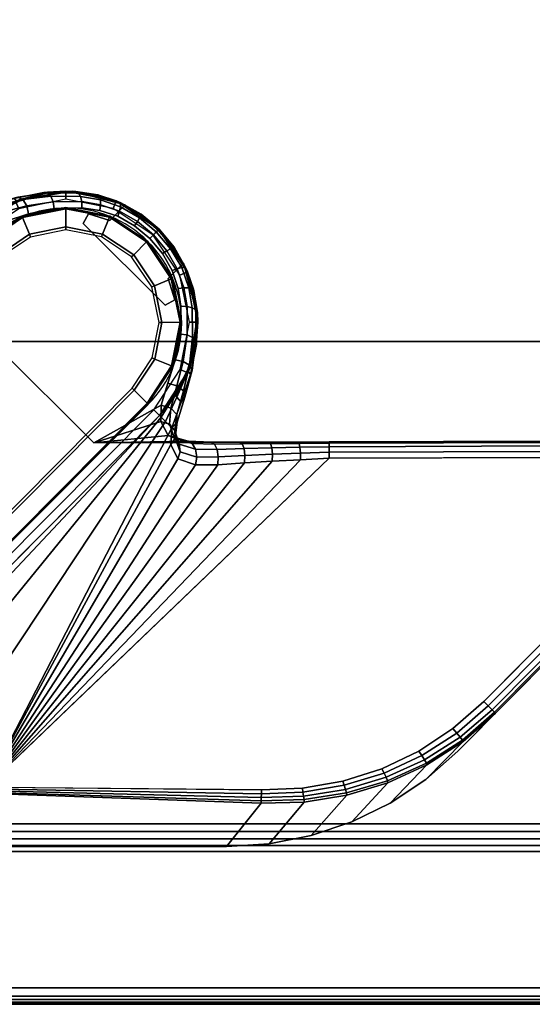
# Model space of a CAD drawing. Units: millimetres. Extents: x 5914 to 53433, y -533 to 81661.
# Drawn here: x 7311 to 7374, y -533 to -414 of the extents above; entities that cross this region are included whole.
import ezdxf

# ---------------------------------------------------------------- set-up
doc = ezdxf.new("R2010")
doc.units = ezdxf.units.MM
doc.header["$LTSCALE"] = 200
doc.linetypes.add('DASHEDX2', pattern=[1.5, 1, -0.5])
for name, color, linetype in [('72_HWAP_LW_D3_A_2DFURN_2D3-WKSF-TOP', 7, 'Continuous'), ('72_HWAP_LW_D3_A_2DFURN_2D3-WKSF-TRIM', 7, 'Continuous'), ('72_HWAP_LW_D3_A_2DFURN_2D3-WKSF_2DFRAME_2DCONNECTOR_2DDUMMY', 7, 'Continuous'), ('72_HWAP_LW_D3_LEG_BODY', 7, 'Continuous')]:
    doc.layers.add(name, color=color, linetype=linetype)

# ---------------------------------------------------------------- blocks, each defined once
blk = doc.blocks.new('72HWLW3CULS_1615_266LL_CONNECTOR')
for points in [[(1.51944, -0.52401, 0.6892), (1.51944, -0.52401, 0.7122), (1.51944, -0.453, 0.7122), (1.51944, -0.453, 0.6892)], [(1.59901, -0.59749, 0.70631), (1.58143, -0.58274, 0.69048), (1.58143, -0.453, 0.69048), (1.59901, -0.453, 0.70631)], [(1.6, -0.453, 0.7107), (1.599, -0.453, 0.7122), (1.599, -0.59748, 0.7122), (1.6, -0.59832, 0.7107)], [(1.6, -0.59832, 0.7107), (1.6, -0.59832, 0.70854), (1.6, -0.453, 0.70854), (1.6, -0.453, 0.7107)]]:
    blk.add_3dface(points)
for points, invisible_edges in [([(1.51944, -0.453, 0.6892), (1.57808, -0.453, 0.6892), (1.57808, -0.57993, 0.6892), (1.51944, -0.52401, 0.6892)], 4), ([(1.51944, -0.52401, 0.7122), (1.599, -0.59748, 0.7122), (1.599, -0.453, 0.7122), (1.51944, -0.453, 0.7122)], 1)]:
    blk.add_3dface(points, dxfattribs=dict(invisible_edges=invisible_edges))
mesh = blk.add_polymesh((2, 5))
for k, corner in enumerate([(1.58143, -0.58274, 0.69048), (1.58069, -0.58212, 0.68994), (1.57987, -0.58143, 0.68953), (1.57899, -0.58069, 0.68928), (1.57808, -0.57993, 0.6892), (1.58143, -0.453, 0.69048), (1.58069, -0.453, 0.68994), (1.57987, -0.453, 0.68953), (1.57899, -0.453, 0.68928), (1.57808, -0.453, 0.6892)]):
    mesh.set_mesh_vertex(divmod(k, 5), corner)
mesh = blk.add_polymesh((2, 5))
for k, corner in enumerate([(1.6, -0.59832, 0.70854), (1.59993, -0.59827, 0.70791), (1.59974, -0.5981, 0.70732), (1.59943, -0.59784, 0.70677), (1.59901, -0.59749, 0.70631), (1.6, -0.453, 0.70854), (1.59993, -0.453, 0.70791), (1.59974, -0.453, 0.70732), (1.59943, -0.453, 0.70677), (1.59901, -0.453, 0.70631)]):
    mesh.set_mesh_vertex(divmod(k, 5), corner)
blk = doc.blocks.new('72HWLW3CULS-1615-266LL_TOP')
for points, invisible_edges in [([(0.002, -0.002, 0.7297), (0.62444, -0.75235, 0.7297), (1.598, -0.59832, 0.7297), (1.598, -0.002, 0.7297)], 1), ([(1.598, -0.59832, 0.7122), (0.62444, -0.75235, 0.7122), (0.002, -0.002, 0.7122), (1.598, -0.002, 0.7122)], 2)]:
    blk.add_3dface(points, dxfattribs=dict(invisible_edges=invisible_edges))
blk = doc.blocks.new('72HWLW3CULS-1615-266LL-EDGE')
blk.add_3dface([(1.6, -0.002, 0.7142), (1.6, -0.002, 0.7277), (1.6, -0.59832, 0.7277), (1.6, -0.59832, 0.7142)])
mesh = blk.add_polymesh((2, 4))
for k, corner in enumerate([(1.598, -0.002, 0.7122), (1.599, -0.002, 0.71247), (1.59973, -0.002, 0.7132), (1.6, -0.002, 0.7142), (1.598, -0.59832, 0.7122), (1.599, -0.59832, 0.71247), (1.59973, -0.59832, 0.7132), (1.6, -0.59832, 0.7142)]):
    mesh.set_mesh_vertex(divmod(k, 4), corner)
mesh = blk.add_polymesh((2, 4))
for k, corner in enumerate([(1.6, -0.002, 0.7277), (1.59973, -0.002, 0.7287), (1.599, -0.002, 0.72943), (1.598, -0.002, 0.7297), (1.6, -0.59832, 0.7277), (1.59973, -0.59832, 0.7287), (1.599, -0.59832, 0.72943), (1.598, -0.59832, 0.7297)]):
    mesh.set_mesh_vertex(divmod(k, 4), corner)
blk = doc.blocks.new('72HWLW2CULS-1615-266LL')
at = {"color": 1}
blk.add_line((1.6, -0.002), (1.6, -0.59832), dxfattribs=at)
blk = doc.blocks.new('72hwap_lw2B6208BD91E744C0787DC93B5CC67C7DD')
blk.add_blockref('72HWLW2CULS-1615-266LL', (0, 0))
blk = doc.blocks.new('72HWLW3CULG_18_FG_TRIM')
at = {"linetype": 'Continuous'}
for points in [[(0.08803, 0.09526, 0.0645), (0.08991, 0.09715, 0.0645), (0.08991, 0.09715, 0.6397), (0.08803, 0.09526, 0.6397)], [(0.0848, 0.09489, 0.6397), (0.0848, 0.09489, 0.0645), (0.08544, 0.09607, 0.0645), (0.08544, 0.09607, 0.6397)], [(0.08803, 0.09526, 0.6397), (0.08544, 0.09607, 0.6397), (0.08544, 0.09607, 0.0645), (0.08803, 0.09526, 0.0645)], [(0.09477, 0.08499, 0.6397), (0.09477, 0.08499, 0.0645), (0.0848, 0.09489, 0.0645), (0.0848, 0.09489, 0.6397)], [(0.09513, 0.08821, 0.6397), (0.097, 0.0901, 0.6397), (0.097, 0.0901, 0.0645), (0.09513, 0.08821, 0.0645)], [(0.09513, 0.08821, 0.0645), (0.09595, 0.08563, 0.0645), (0.09595, 0.08563, 0.6397), (0.09513, 0.08821, 0.6397)], [(0.09595, 0.08563, 0.6397), (0.09595, 0.08563, 0.0645), (0.09477, 0.08499, 0.0645), (0.09477, 0.08499, 0.6397)], [(0.091, 0.07464, 0.00015), (0.05928, 0.04271, 0.00015), (0.05903, 0.04296), (0.09075, 0.07489)], [(0.09257, 0.07308, 0.00235), (0.06085, 0.04116, 0.00235), (0.05928, 0.04271, 0.00015), (0.091, 0.07464, 0.00015)], [(0.09267, 0.07298, 0.00271), (0.06095, 0.04105, 0.00271), (0.06085, 0.04116, 0.00235), (0.09257, 0.07308, 0.00235)], [(0.09267, 0.07298, 0.015), (0.06095, 0.04105, 0.015), (0.06095, 0.04105, 0.00271), (0.09267, 0.07298, 0.00271)], [(0.06237, 0.03964, 0.0165), (0.06166, 0.04035, 0.015), (0.09338, 0.07227, 0.015), (0.09409, 0.07157, 0.0165)], [(0.06237, 0.03964, 0.6397), (0.06237, 0.03964, 0.0645), (0.09409, 0.07157, 0.0645), (0.09409, 0.07157, 0.6397)], [(0.06237, 0.03964, 0.0645), (0.06237, 0.03964, 0.0165), (0.09409, 0.07157, 0.0165), (0.09409, 0.07157, 0.0645)]]:
    blk.add_3dface(points, dxfattribs=at)
for points, invisible_edges in [([(0.07531, 0.09516, 0.66915), (0.0951, 0.07549, 0.66915), (0.09599, 0.07835, 0.66666), (0.07816, 0.09606, 0.66666)], 5), ([(0.07816, 0.09606, 0.66666), (0.09599, 0.07835, 0.66666), (0.09661, 0.08147, 0.66442), (0.08128, 0.0967, 0.66442)], 5), ([(0.08128, 0.0967, 0.66442), (0.09661, 0.08147, 0.66442), (0.09669, 0.08484, 0.66249), (0.08465, 0.09681, 0.66249)], 5), ([(0.08465, 0.09681, 0.66249), (0.09669, 0.08484, 0.66249), (0.09635, 0.087, 0.66149), (0.08681, 0.09648, 0.66149)], 5), ([(0.08681, 0.09648, 0.66149), (0.09635, 0.087, 0.66149), (0.09563, 0.08918, 0.66081), (0.089, 0.09578, 0.66081)], 5), ([(0.089, 0.09578, 0.66081), (0.09563, 0.08918, 0.66081), (0.09445, 0.09124, 0.66046), (0.09106, 0.09461, 0.66046)], 5), ([(0.0943, 0.07281, 0.67187), (0.0951, 0.07549, 0.66915), (0.07531, 0.09516, 0.66915), (0.07263, 0.09433, 0.67187)], 10), ([(0.09106, 0.09461, 0.66046), (0.09445, 0.09124, 0.66046), (0.0929, 0.09307, 0.66035)], 1), ([(0.07263, 0.09433, 0.67187), (0.06814, 0.08609, 0.6892), (0.08608, 0.06826, 0.6892), (0.0943, 0.07281, 0.67187)], 8), ([(0.02942, 0.01918, 0.68891), (0.08608, 0.06826, 0.6892), (0.06814, 0.08609, 0.6892), (0.02749, 0.0194, 0.68891)], 5), ([(0.09409, 0.07157, 0.65839), (0.06103, 0.03829, 0.6632), (0.06167, 0.03893, 0.65863), (0.06211, 0.03937, 0.65401)], 8), ([(0.09409, 0.07157, 0.65839), (0.06211, 0.03937, 0.65401), (0.06233, 0.0396, 0.64936), (0.06235, 0.03962, 0.6447)], 9), ([(0.09409, 0.07157, 0.65839), (0.06235, 0.03962, 0.6447), (0.06237, 0.03964, 0.6397), (0.09409, 0.07157, 0.6397)], 1), ([(0.10224, 0.01918, 0.68891), (0.14255, 0.06845, 0.6892), (0.08608, 0.06826, 0.6892), (0.02942, 0.01918, 0.68891)], 5), ([(0.10744, 0.0195, 0.68894), (0.14657, 0.06766, 0.6892), (0.14255, 0.06845, 0.6892), (0.10224, 0.01918, 0.68891)], 5), ([(0.11255, 0.0205, 0.68898), (0.14998, 0.06539, 0.6892), (0.14657, 0.06766, 0.6892), (0.10744, 0.0195, 0.68894)], 5), ([(0.10651, 0.02605, 0.6807), (0.07293, 0.02637, 0.68069), (0.11474, 0.06636, 0.6807), (0.14256, 0.06645, 0.6807)], 8), ([(0.11148, 0.02626, 0.6807), (0.10651, 0.02605, 0.6807), (0.14256, 0.06645, 0.6807), (0.14581, 0.06581, 0.6807)], 10), ([(0.11148, 0.02626, 0.6807), (0.14581, 0.06581, 0.6807), (0.14858, 0.06398, 0.6807), (0.11639, 0.02713, 0.6807)], 5), ([(0.11748, 0.02216, 0.68902), (0.15227, 0.062, 0.6892), (0.14998, 0.06539, 0.6892), (0.11255, 0.0205, 0.68898)], 5), ([(0.11639, 0.02713, 0.6807), (0.14858, 0.06398, 0.6807), (0.15043, 0.06122, 0.6807), (0.12114, 0.02864, 0.6807)], 5), ([(0.12215, 0.02445, 0.68907), (0.15308, 0.05798, 0.6892), (0.15227, 0.062, 0.6892), (0.11748, 0.02216, 0.68902)], 5), ([(0.12114, 0.02864, 0.6807), (0.15043, 0.06122, 0.6807), (0.15108, 0.05797, 0.6807), (0.12564, 0.03078, 0.6807)], 5), ([(0.12648, 0.02734, 0.68913), (0.1523, 0.05396, 0.6892), (0.15308, 0.05798, 0.6892), (0.12215, 0.02445, 0.68907)], 5), ([(0.12564, 0.03078, 0.6807), (0.15108, 0.05797, 0.6807), (0.15045, 0.05472, 0.6807), (0.1298, 0.03352, 0.6807)], 5), ([(0.13039, 0.03078, 0.6892), (0.15003, 0.05055, 0.6892), (0.1523, 0.05396, 0.6892), (0.12648, 0.02734, 0.68913)], 4), ([(0.1298, 0.03352, 0.6807), (0.15045, 0.05472, 0.6807), (0.14861, 0.05196, 0.6807), (0.13355, 0.0368, 0.6807)], 1)]:
    blk.add_3dface(points, dxfattribs=dict(invisible_edges=invisible_edges))
for points in [[(0.14255, 0.06845, 0.6892), (0.14255, 0.06845, 0.6827), (0.11473, 0.06836, 0.6827), (0.08608, 0.06826, 0.6892)], [(0.13039, 0.03078, 0.6892), (0.13497, 0.03539, 0.6827), (0.15003, 0.05055, 0.6827), (0.15003, 0.05055, 0.6892)], [(0.10647, 0.02443, 0.68153), (0.10224, 0.01918, 0.68891), (0.02942, 0.01918, 0.68891), (0.04276, 0.02673, 0.6807)]]:
    blk.add_3dface(points)
mesh = blk.add_polymesh((5, 5))
for k, corner in enumerate([(0.08389, 0.09881, 0.65839), (0.08046, 0.09869, 0.65839), (0.07713, 0.09783, 0.65839), (0.07406, 0.09629, 0.65839), (0.07139, 0.09412, 0.65839), (0.08389, 0.09881, 0.65897), (0.08042, 0.09865, 0.65939), (0.07712, 0.09773, 0.66003), (0.07408, 0.09617, 0.66072), (0.07138, 0.09413, 0.66129), (0.08389, 0.09881, 0.65955), (0.08031, 0.0986, 0.66045), (0.07701, 0.09761, 0.66155), (0.07397, 0.09607, 0.66278), (0.07118, 0.09433, 0.66416), (0.08389, 0.0988, 0.66012), (0.08016, 0.0986, 0.66151), (0.07675, 0.09763, 0.66302), (0.07362, 0.09623, 0.66479), (0.07067, 0.09483, 0.66697), (0.08389, 0.0988, 0.6607), (0.08, 0.09868, 0.66247), (0.07635, 0.09792, 0.66455), (0.07299, 0.09676, 0.66693), (0.06987, 0.09559, 0.66964)]):
    mesh.set_mesh_vertex(divmod(k, 5), corner)
mesh = blk.add_polymesh((5, 5))
for k, corner in enumerate([(0.06987, 0.09559, 0.66964), (0.07059, 0.09625, 0.67039), (0.07148, 0.09621, 0.67119), (0.07226, 0.09548, 0.67175), (0.07263, 0.09433, 0.67187), (0.07299, 0.09676, 0.66693), (0.0736, 0.09724, 0.66767), (0.07436, 0.09706, 0.66845), (0.075, 0.09627, 0.66901), (0.07531, 0.09516, 0.66915), (0.07635, 0.09792, 0.66455), (0.07687, 0.09811, 0.66528), (0.07747, 0.0978, 0.666), (0.07795, 0.09704, 0.66651), (0.07816, 0.09606, 0.66666), (0.08, 0.09868, 0.66247), (0.08042, 0.09862, 0.66317), (0.08085, 0.09822, 0.66381), (0.08117, 0.09753, 0.66426), (0.08128, 0.0967, 0.66442), (0.08389, 0.0988, 0.6607), (0.08422, 0.09863, 0.66137), (0.08447, 0.0982, 0.66194), (0.08462, 0.09756, 0.66233), (0.08465, 0.09681, 0.66249)]):
    mesh.set_mesh_vertex(divmod(k, 5), corner)
mesh = blk.add_polymesh((2, 9), dxfattribs=at)
for k, corner in enumerate([(0.09338, 0.07227, 0.015), (0.09662, 0.07715, 0.015), (0.09774, 0.08289, 0.015), (0.09658, 0.08863, 0.015), (0.09331, 0.09348, 0.015), (0.08844, 0.09672, 0.015), (0.08269, 0.09784, 0.015), (0.07696, 0.09668, 0.015), (0.0721, 0.09341, 0.015), (0.09409, 0.07157, 0.0165), (0.09754, 0.07677, 0.0165), (0.09874, 0.08289, 0.0165), (0.0975, 0.08901, 0.0165), (0.09402, 0.09419, 0.0165), (0.08882, 0.09764, 0.0165), (0.08269, 0.09884, 0.0165), (0.07657, 0.0976, 0.0165), (0.07139, 0.09412, 0.0165)]):
    mesh.set_mesh_vertex(divmod(k, 9), corner)
mesh = blk.add_polymesh((2, 9), dxfattribs=at)
for k, corner in enumerate([(0.09409, 0.07157, 0.0165), (0.09754, 0.07677, 0.0165), (0.09874, 0.08289, 0.0165), (0.0975, 0.08901, 0.0165), (0.09402, 0.09419, 0.0165), (0.08882, 0.09764, 0.0165), (0.08269, 0.09884, 0.0165), (0.07657, 0.0976, 0.0165), (0.07139, 0.09412, 0.0165), (0.09409, 0.07157, 0.0645), (0.09754, 0.07677, 0.0645), (0.09874, 0.08289, 0.0645), (0.0975, 0.08901, 0.0645), (0.09402, 0.09419, 0.0645), (0.08882, 0.09764, 0.0645), (0.08269, 0.09884, 0.0645), (0.07657, 0.0976, 0.0645), (0.07139, 0.09412, 0.0645)]):
    mesh.set_mesh_vertex(divmod(k, 9), corner)
mesh = blk.add_polymesh((2, 17))
for k, corner in enumerate([(0.09409, 0.07157, 0.6397), (0.09754, 0.07677, 0.6397), (0.09754, 0.07677, 0.6397), (0.09874, 0.08289, 0.6397), (0.09874, 0.08289, 0.6397), (0.0975, 0.08901, 0.6397), (0.0975, 0.08901, 0.6397), (0.09402, 0.09419, 0.6397), (0.09402, 0.09419, 0.6397), (0.09402, 0.09419, 0.6397), (0.08882, 0.09764, 0.6397), (0.08882, 0.09764, 0.6397), (0.08269, 0.09884, 0.6397), (0.08269, 0.09884, 0.6397), (0.07657, 0.0976, 0.6397), (0.07657, 0.0976, 0.6397), (0.07139, 0.09412, 0.6397), (0.09409, 0.07157, 0.65839), (0.09624, 0.07425, 0.65839), (0.09777, 0.07733, 0.65839), (0.0986, 0.08066, 0.65839), (0.0987, 0.0841, 0.65839), (0.09823, 0.0869, 0.65839), (0.09727, 0.08957, 0.65839), (0.09586, 0.09203, 0.65839), (0.09403, 0.0942, 0.65839), (0.09184, 0.09602, 0.65839), (0.08937, 0.09742, 0.65839), (0.08669, 0.09836, 0.65839), (0.08389, 0.09881, 0.65839), (0.08046, 0.09869, 0.65839), (0.07713, 0.09783, 0.65839), (0.07406, 0.09629, 0.65839), (0.07139, 0.09412, 0.65839)]):
    mesh.set_mesh_vertex(divmod(k, 17), corner)
mesh = blk.add_polymesh((2, 4), dxfattribs=at)
for k, corner in enumerate([(0.08991, 0.09715, 0.0645), (0.08349, 0.09883, 0.0645), (0.07694, 0.09775, 0.0645), (0.07139, 0.09412, 0.0645), (0.08991, 0.09715, 0.6397), (0.08349, 0.09883, 0.6397), (0.07694, 0.09775, 0.6397), (0.07139, 0.09412, 0.6397)]):
    mesh.set_mesh_vertex(divmod(k, 4), corner)
mesh = blk.add_polymesh((2, 5))
for k, corner in enumerate([(0.09403, 0.0942, 0.65839), (0.09184, 0.09602, 0.65839), (0.08937, 0.09742, 0.65839), (0.08669, 0.09836, 0.65839), (0.08389, 0.09881, 0.65839), (0.09403, 0.0942, 0.65839), (0.09177, 0.09605, 0.65851), (0.08924, 0.09746, 0.6589), (0.08657, 0.09838, 0.65963), (0.08389, 0.0988, 0.6607)]):
    mesh.set_mesh_vertex(divmod(k, 5), corner)
mesh = blk.add_polymesh((5, 5))
for k, corner in enumerate([(0.08389, 0.0988, 0.6607), (0.08422, 0.09863, 0.66137), (0.08447, 0.0982, 0.66194), (0.08462, 0.09756, 0.66233), (0.08465, 0.09681, 0.66249), (0.08657, 0.09838, 0.65963), (0.0868, 0.09821, 0.6603), (0.0869, 0.09779, 0.6609), (0.08689, 0.09719, 0.66131), (0.08681, 0.09648, 0.66149), (0.08924, 0.09746, 0.6589), (0.08935, 0.09731, 0.65957), (0.08934, 0.09693, 0.66017), (0.08922, 0.09639, 0.6606), (0.089, 0.09578, 0.66081), (0.09177, 0.09605, 0.65851), (0.09176, 0.09592, 0.65918), (0.09165, 0.09559, 0.65977), (0.09141, 0.09513, 0.66021), (0.09106, 0.09461, 0.66046), (0.09403, 0.0942, 0.65839), (0.09393, 0.09411, 0.65906), (0.0937, 0.09388, 0.65965), (0.09335, 0.09352, 0.66009), (0.0929, 0.09307, 0.66035)]):
    mesh.set_mesh_vertex(divmod(k, 5), corner)
mesh = blk.add_polymesh((2, 9), dxfattribs=at)
for k, corner in enumerate([(0.07281, 0.09271, 0.015), (0.07734, 0.09576, 0.015), (0.08269, 0.09684, 0.015), (0.08806, 0.09579, 0.015), (0.09261, 0.09277, 0.015), (0.09566, 0.08824, 0.015), (0.09674, 0.08289, 0.015), (0.09569, 0.07753, 0.015), (0.09267, 0.07298, 0.015), (0.07281, 0.09271, 0.00271), (0.07734, 0.09576, 0.00271), (0.08269, 0.09684, 0.00271), (0.08806, 0.09579, 0.00271), (0.09261, 0.09277, 0.00271), (0.09566, 0.08824, 0.00271), (0.09674, 0.08289, 0.00271), (0.09569, 0.07753, 0.00271), (0.09267, 0.07298, 0.00271)]):
    mesh.set_mesh_vertex(divmod(k, 9), corner)
mesh = blk.add_polymesh((2, 9), dxfattribs=at)
for k, corner in enumerate([(0.07281, 0.09271, 0.00271), (0.07734, 0.09576, 0.00271), (0.08269, 0.09684, 0.00271), (0.08806, 0.09579, 0.00271), (0.09261, 0.09277, 0.00271), (0.09566, 0.08824, 0.00271), (0.09674, 0.08289, 0.00271), (0.09569, 0.07753, 0.00271), (0.09267, 0.07298, 0.00271), (0.07292, 0.09261, 0.00235), (0.0774, 0.09562, 0.00235), (0.0827, 0.09669, 0.00235), (0.088, 0.09566, 0.00235), (0.0925, 0.09267, 0.00235), (0.09552, 0.08819, 0.00235), (0.09659, 0.08289, 0.00235), (0.09556, 0.07759, 0.00235), (0.09257, 0.07308, 0.00235)]):
    mesh.set_mesh_vertex(divmod(k, 9), corner)
mesh = blk.add_polymesh((2, 9), dxfattribs=at)
for k, corner in enumerate([(0.07292, 0.09261, 0.00235), (0.0774, 0.09562, 0.00235), (0.0827, 0.09669, 0.00235), (0.088, 0.09566, 0.00235), (0.0925, 0.09267, 0.00235), (0.09552, 0.08819, 0.00235), (0.09659, 0.08289, 0.00235), (0.09556, 0.07759, 0.00235), (0.09257, 0.07308, 0.00235), (0.07448, 0.09105, 0.00015), (0.07825, 0.09359, 0.00015), (0.0827, 0.09449, 0.00015), (0.08716, 0.09362, 0.00015), (0.09095, 0.0911, 0.00015), (0.09348, 0.08734, 0.00015), (0.09439, 0.08288, 0.00015), (0.09351, 0.07842, 0.00015), (0.091, 0.07464, 0.00015)]):
    mesh.set_mesh_vertex(divmod(k, 9), corner)
mesh = blk.add_polymesh((2, 9), dxfattribs=at)
for k, corner in enumerate([(0.07448, 0.09105, 0.00015), (0.07825, 0.09359, 0.00015), (0.0827, 0.09449, 0.00015), (0.08716, 0.09362, 0.00015), (0.09095, 0.0911, 0.00015), (0.09348, 0.08734, 0.00015), (0.09439, 0.08288, 0.00015), (0.09351, 0.07842, 0.00015), (0.091, 0.07464, 0.00015), (0.07473, 0.0908), (0.07839, 0.09326), (0.08271, 0.09413), (0.08703, 0.09329), (0.0907, 0.09085), (0.09316, 0.0872), (0.09403, 0.08288), (0.09319, 0.07856), (0.09075, 0.07489)]):
    mesh.set_mesh_vertex(divmod(k, 9), corner)
mesh = blk.add_polymesh((5, 5))
for k, corner in enumerate([(0.09403, 0.0942, 0.65839), (0.09393, 0.09411, 0.65906), (0.0937, 0.09388, 0.65965), (0.09335, 0.09352, 0.66009), (0.0929, 0.09307, 0.66035), (0.09589, 0.09196, 0.65851), (0.09576, 0.09195, 0.65918), (0.09543, 0.09183, 0.65977), (0.09497, 0.09159, 0.66021), (0.09445, 0.09124, 0.66046), (0.09731, 0.08944, 0.6589), (0.09716, 0.08955, 0.65957), (0.09679, 0.08954, 0.66017), (0.09625, 0.08941, 0.6606), (0.09563, 0.08918, 0.66081), (0.09825, 0.08677, 0.65963), (0.09808, 0.087, 0.6603), (0.09766, 0.0871, 0.6609), (0.09706, 0.08709, 0.66131), (0.09635, 0.087, 0.66149), (0.09869, 0.0841, 0.6607), (0.09852, 0.08442, 0.66137), (0.09808, 0.08467, 0.66194), (0.09744, 0.08482, 0.66233), (0.09669, 0.08484, 0.66249)]):
    mesh.set_mesh_vertex(divmod(k, 5), corner)
mesh = blk.add_polymesh((2, 5))
for k, corner in enumerate([(0.0987, 0.0841, 0.65839), (0.09823, 0.0869, 0.65839), (0.09727, 0.08957, 0.65839), (0.09586, 0.09203, 0.65839), (0.09403, 0.0942, 0.65839), (0.09869, 0.0841, 0.6607), (0.09825, 0.08677, 0.65963), (0.09731, 0.08944, 0.6589), (0.09589, 0.09196, 0.65851), (0.09403, 0.0942, 0.65839)]):
    mesh.set_mesh_vertex(divmod(k, 5), corner)
mesh = blk.add_polymesh((2, 4), dxfattribs=at)
for k, corner in enumerate([(0.09409, 0.07157, 0.0645), (0.09769, 0.07714, 0.0645), (0.09872, 0.08369, 0.0645), (0.097, 0.0901, 0.0645), (0.09409, 0.07157, 0.6397), (0.09769, 0.07714, 0.6397), (0.09872, 0.08369, 0.6397), (0.097, 0.0901, 0.6397)]):
    mesh.set_mesh_vertex(divmod(k, 4), corner)
mesh = blk.add_polymesh((5, 5))
for k, corner in enumerate([(0.09409, 0.07157, 0.65839), (0.09624, 0.07425, 0.65839), (0.09777, 0.07733, 0.65839), (0.0986, 0.08066, 0.65839), (0.0987, 0.0841, 0.65839), (0.0941, 0.07156, 0.66129), (0.09612, 0.07427, 0.66072), (0.09766, 0.07732, 0.66003), (0.09856, 0.08063, 0.65939), (0.0987, 0.0841, 0.65897), (0.0943, 0.07135, 0.66416), (0.09603, 0.07416, 0.66278), (0.09754, 0.07721, 0.66155), (0.09851, 0.08052, 0.66045), (0.0987, 0.0841, 0.65955), (0.09481, 0.07085, 0.66697), (0.09618, 0.07381, 0.66479), (0.09757, 0.07695, 0.66302), (0.09851, 0.08036, 0.66151), (0.09869, 0.0841, 0.66012), (0.09557, 0.07006, 0.66964), (0.09672, 0.07318, 0.66693), (0.09785, 0.07655, 0.66455), (0.0986, 0.08021, 0.66247), (0.09869, 0.0841, 0.6607)]):
    mesh.set_mesh_vertex(divmod(k, 5), corner)
mesh = blk.add_polymesh((5, 5))
for k, corner in enumerate([(0.09869, 0.0841, 0.6607), (0.09852, 0.08442, 0.66137), (0.09808, 0.08467, 0.66194), (0.09744, 0.08482, 0.66233), (0.09669, 0.08484, 0.66249), (0.0986, 0.08021, 0.66247), (0.09853, 0.08062, 0.66317), (0.09812, 0.08105, 0.66381), (0.09744, 0.08136, 0.66426), (0.09661, 0.08147, 0.66442), (0.09785, 0.07655, 0.66455), (0.09805, 0.07707, 0.66528), (0.09773, 0.07767, 0.666), (0.09697, 0.07814, 0.66651), (0.09599, 0.07835, 0.66666), (0.09672, 0.07318, 0.66693), (0.09719, 0.0738, 0.66767), (0.09701, 0.07455, 0.66845), (0.09621, 0.07519, 0.66901), (0.0951, 0.07549, 0.66915), (0.09557, 0.07006, 0.66964), (0.09622, 0.07077, 0.67039), (0.09618, 0.07167, 0.67119), (0.09545, 0.07245, 0.67175), (0.0943, 0.07281, 0.67187)]):
    mesh.set_mesh_vertex(divmod(k, 5), corner)
mesh = blk.add_polymesh((2, 9))
for k, corner in enumerate([(0.11473, 0.06836, 0.6827), (0.11102, 0.06834, 0.68245), (0.10738, 0.06833, 0.68176), (0.10388, 0.06832, 0.6807), (0.10039, 0.06831, 0.67926), (0.09756, 0.06843, 0.67815), (0.09513, 0.06912, 0.67651), (0.09426, 0.07085, 0.6742), (0.0943, 0.07281, 0.67187), (0.08608, 0.06826, 0.6892), (0.08608, 0.06826, 0.6892), (0.08608, 0.06826, 0.6892), (0.08608, 0.06826, 0.6892), (0.08608, 0.06826, 0.6892), (0.08608, 0.06826, 0.6892), (0.08608, 0.06826, 0.6892), (0.08608, 0.06826, 0.6892), (0.08608, 0.06826, 0.6892)]):
    mesh.set_mesh_vertex(divmod(k, 9), corner)
mesh = blk.add_polymesh((5, 5))
for k, corner in enumerate([(0.09557, 0.07006, 0.66964), (0.09622, 0.07077, 0.67039), (0.09618, 0.07167, 0.67119), (0.09545, 0.07245, 0.67175), (0.0943, 0.07281, 0.67187), (0.09545, 0.06805, 0.67192), (0.09601, 0.0688, 0.67254), (0.09595, 0.06973, 0.67331), (0.09529, 0.0705, 0.67394), (0.09426, 0.07085, 0.6742), (0.0963, 0.0663, 0.67424), (0.09662, 0.06714, 0.6746), (0.09649, 0.06807, 0.67526), (0.09592, 0.06881, 0.67598), (0.09513, 0.06912, 0.67651), (0.09848, 0.06558, 0.67618), (0.09862, 0.06652, 0.67623), (0.09847, 0.06746, 0.67668), (0.09808, 0.06816, 0.67739), (0.09756, 0.06843, 0.67815), (0.10118, 0.06558, 0.67757), (0.10123, 0.06653, 0.67746), (0.10109, 0.06744, 0.67776), (0.10079, 0.06808, 0.67841), (0.10039, 0.06831, 0.67926)]):
    mesh.set_mesh_vertex(divmod(k, 5), corner)
mesh = blk.add_polymesh((2, 5))
for k, corner in enumerate([(0.07293, 0.02637, 0.68069), (0.06834, 0.03096, 0.67917), (0.06447, 0.03481, 0.67534), (0.06191, 0.03737, 0.66974), (0.06103, 0.03829, 0.6632), (0.09557, 0.07006, 0.66964), (0.09481, 0.07085, 0.66697), (0.0943, 0.07135, 0.66416), (0.0941, 0.07156, 0.66128), (0.09409, 0.07157, 0.65839)]):
    mesh.set_mesh_vertex(divmod(k, 5), corner)
mesh = blk.add_polymesh((2, 9))
for k, corner in enumerate([(0.09557, 0.07006, 0.66964), (0.09545, 0.06805, 0.67192), (0.0963, 0.0663, 0.67424), (0.09848, 0.06558, 0.67618), (0.10118, 0.06558, 0.67757), (0.10444, 0.0658, 0.67885), (0.1078, 0.06601, 0.67984), (0.11124, 0.06619, 0.68048), (0.11474, 0.06636, 0.6807), (0.07293, 0.02637, 0.68069), (0.07293, 0.02637, 0.68069), (0.07293, 0.02637, 0.68069), (0.07293, 0.02637, 0.68069), (0.07293, 0.02637, 0.68069), (0.07293, 0.02637, 0.68069), (0.07293, 0.02637, 0.68069), (0.07293, 0.02637, 0.68069), (0.07293, 0.02637, 0.68069)]):
    mesh.set_mesh_vertex(divmod(k, 9), corner)
mesh = blk.add_polymesh((5, 5))
for k, corner in enumerate([(0.10118, 0.06558, 0.67757), (0.10123, 0.06653, 0.67746), (0.10109, 0.06744, 0.67776), (0.10079, 0.06808, 0.67841), (0.10039, 0.06831, 0.67926), (0.10444, 0.0658, 0.67885), (0.10449, 0.06671, 0.67879), (0.10439, 0.06754, 0.67914), (0.10415, 0.06812, 0.67983), (0.10382, 0.06832, 0.68068), (0.1078, 0.06601, 0.67984), (0.10782, 0.06686, 0.67987), (0.10774, 0.06762, 0.68026), (0.10758, 0.06815, 0.68094), (0.10738, 0.06833, 0.68176), (0.11124, 0.06619, 0.68048), (0.11123, 0.06699, 0.68059), (0.11118, 0.0677, 0.68101), (0.1111, 0.06817, 0.68167), (0.11102, 0.06834, 0.68245), (0.11474, 0.06636, 0.6807), (0.11474, 0.06712, 0.68085), (0.11473, 0.06777, 0.68129), (0.11473, 0.0682, 0.68193), (0.11473, 0.06836, 0.6827)]):
    mesh.set_mesh_vertex(divmod(k, 5), corner)
mesh = blk.add_polymesh((2, 5))
for k, corner in enumerate([(0.14255, 0.06845, 0.6827), (0.14255, 0.06829, 0.68193), (0.14255, 0.06786, 0.68129), (0.14255, 0.06721, 0.68085), (0.14256, 0.06645, 0.6807), (0.11473, 0.06836, 0.6827), (0.11473, 0.0682, 0.68193), (0.11473, 0.06777, 0.68129), (0.11474, 0.06712, 0.68085), (0.11474, 0.06636, 0.6807)]):
    mesh.set_mesh_vertex(divmod(k, 5), corner)
mesh = blk.add_polymesh((2, 5))
for k, corner in enumerate([(0.13497, 0.03539, 0.6827), (0.13486, 0.0355, 0.68193), (0.13456, 0.0358, 0.68129), (0.1341, 0.03626, 0.68085), (0.13355, 0.0368, 0.6807), (0.15003, 0.05055, 0.6827), (0.14992, 0.05065, 0.68193), (0.14962, 0.05096, 0.68129), (0.14916, 0.05142, 0.68085), (0.14861, 0.05196, 0.6807)]):
    mesh.set_mesh_vertex(divmod(k, 5), corner)
mesh = blk.add_polymesh((7, 5))
for k, corner in enumerate([(0.13355, 0.0368, 0.6807), (0.1341, 0.03626, 0.68085), (0.13456, 0.0358, 0.68129), (0.13486, 0.0355, 0.68193), (0.13497, 0.03539, 0.6827), (0.1298, 0.03352, 0.6807), (0.13029, 0.03296, 0.68082), (0.13069, 0.03246, 0.68117), (0.13094, 0.0321, 0.68172), (0.13103, 0.03196, 0.68243), (0.12564, 0.03078, 0.6807), (0.12603, 0.03023, 0.68079), (0.12635, 0.02971, 0.68108), (0.12656, 0.02932, 0.68155), (0.12663, 0.02912, 0.68218), (0.12114, 0.02864, 0.6807), (0.12141, 0.0281, 0.68078), (0.12166, 0.02759, 0.68103), (0.12182, 0.02717, 0.68143), (0.12188, 0.02693, 0.68196), (0.11639, 0.02713, 0.6807), (0.11655, 0.02662, 0.68077), (0.11671, 0.02612, 0.68099), (0.11683, 0.0257, 0.68133), (0.11687, 0.02541, 0.68178), (0.11148, 0.02626, 0.6807), (0.11154, 0.02577, 0.68077), (0.11161, 0.0253, 0.68096), (0.11168, 0.02489, 0.68126), (0.1117, 0.02458, 0.68164), (0.10651, 0.02605, 0.6807), (0.10649, 0.02558, 0.68076), (0.10648, 0.02514, 0.68092), (0.10647, 0.02475, 0.68118), (0.10647, 0.02443, 0.68153)]):
    mesh.set_mesh_vertex(divmod(k, 5), corner)
mesh = blk.add_polymesh((2, 7))
for k, corner in enumerate([(0.10647, 0.02443, 0.68153), (0.1117, 0.02458, 0.68164), (0.11687, 0.02541, 0.68178), (0.12188, 0.02693, 0.68196), (0.12663, 0.02912, 0.68218), (0.13103, 0.03196, 0.68243), (0.13497, 0.03539, 0.6827), (0.10224, 0.01918, 0.68891), (0.10744, 0.0195, 0.68894), (0.11255, 0.0205, 0.68898), (0.11748, 0.02216, 0.68902), (0.12215, 0.02445, 0.68907), (0.12648, 0.02734, 0.68913), (0.13039, 0.03078, 0.6892)]):
    mesh.set_mesh_vertex(divmod(k, 7), corner)
mesh = blk.add_polymesh((2, 5))
for k, corner in enumerate([(0.10651, 0.02605, 0.6807), (0.10649, 0.02558, 0.68076), (0.10648, 0.02514, 0.68092), (0.10647, 0.02475, 0.68118), (0.10647, 0.02443, 0.68153), (0.04276, 0.02673, 0.6807), (0.04276, 0.02673, 0.6807), (0.04276, 0.02673, 0.6807), (0.04276, 0.02673, 0.6807), (0.04276, 0.02673, 0.6807)]):
    mesh.set_mesh_vertex(divmod(k, 5), corner)
blk = doc.blocks.new('72HWLW2CULG-FH-G')
at = {"color": 252, "linetype": 'DASHEDX2'}
for p, q in [((0.07289, 0.09269), (0.04107, 0.06087)), ((0.06087, 0.04107), (0.09269, 0.07289))]:
    blk.add_line(p, q, dxfattribs=at)
for centre, start, end in [((0.08279, 0.08279), 315, 135), ((0.05097, 0.05097), 135, 315)]:
    blk.add_arc(centre, 0.014, start, end, dxfattribs=at)
blk = doc.blocks.new('72HWLW2SNAP')
blk.add_point((0, 0))
blk = doc.blocks.new('72hwap_lw2AEF6360194034125AB2EC652BFECD895')
for name in ['72HWLW2CULG-FH-G', '72HWLW2SNAP']:
    blk.add_blockref(name, (0, 0))
blk = doc.blocks.new('XCAD03217632B8571DEAAB02B6ED2C0AD21ECF')
at = {"color": 7}
blk.add_blockref('72hwap_lw2AEF6360194034125AB2EC652BFECD895', (0, 0), dxfattribs=at)
at = {"layer": '72_HWAP_LW_D3_LEG_BODY', "color": 0}
blk.add_blockref('72HWLW3CULG_18_FG_TRIM', (0, 0), dxfattribs=at)

msp = doc.modelspace()

# ---------------------------------------------------------------- block references
at = {"color": 7, "xscale": 999.9999999990689, "yscale": 999.9999999990687, "zscale": 999.9999999989604, "rotation": 270}
msp.add_blockref('72hwap_lw2B6208BD91E744C0787DC93B5CC67C7DD', (7834.15, 1066.55), dxfattribs=at)
at = {"color": 7, "xscale": 999.9999999990687, "yscale": 999.9999999990687, "zscale": 999.9999999989604}
msp.add_blockref('XCAD03217632B8571DEAAB02B6ED2C0AD21ECF', (7234.15, -533.45), dxfattribs=at)
at = {"layer": '72_HWAP_LW_D3_A_2DFURN_2D3-WKSF-TOP', "color": 0, "xscale": 999.9999999990689, "yscale": 999.9999999990687, "zscale": 999.9999999989604, "rotation": 270}
msp.add_blockref('72HWLW3CULS-1615-266LL_TOP', (7834.15, 1066.55), dxfattribs=at)
at = {"layer": '72_HWAP_LW_D3_A_2DFURN_2D3-WKSF-TRIM', "color": 0, "xscale": 999.9999999990689, "yscale": 999.9999999990687, "zscale": 999.9999999989604, "rotation": 270}
msp.add_blockref('72HWLW3CULS-1615-266LL-EDGE', (7834.15, 1066.55), dxfattribs=at)
at = {"layer": '72_HWAP_LW_D3_A_2DFURN_2D3-WKSF_2DFRAME_2DCONNECTOR_2DDUMMY', "color": 0, "xscale": 999.9999999990689, "yscale": 999.9999999990687, "zscale": 999.9999999989604, "rotation": 270}
msp.add_blockref('72HWLW3CULS_1615_266LL_CONNECTOR', (7834.15, 1066.55), dxfattribs=at)

doc.saveas('drawing.dxf')
